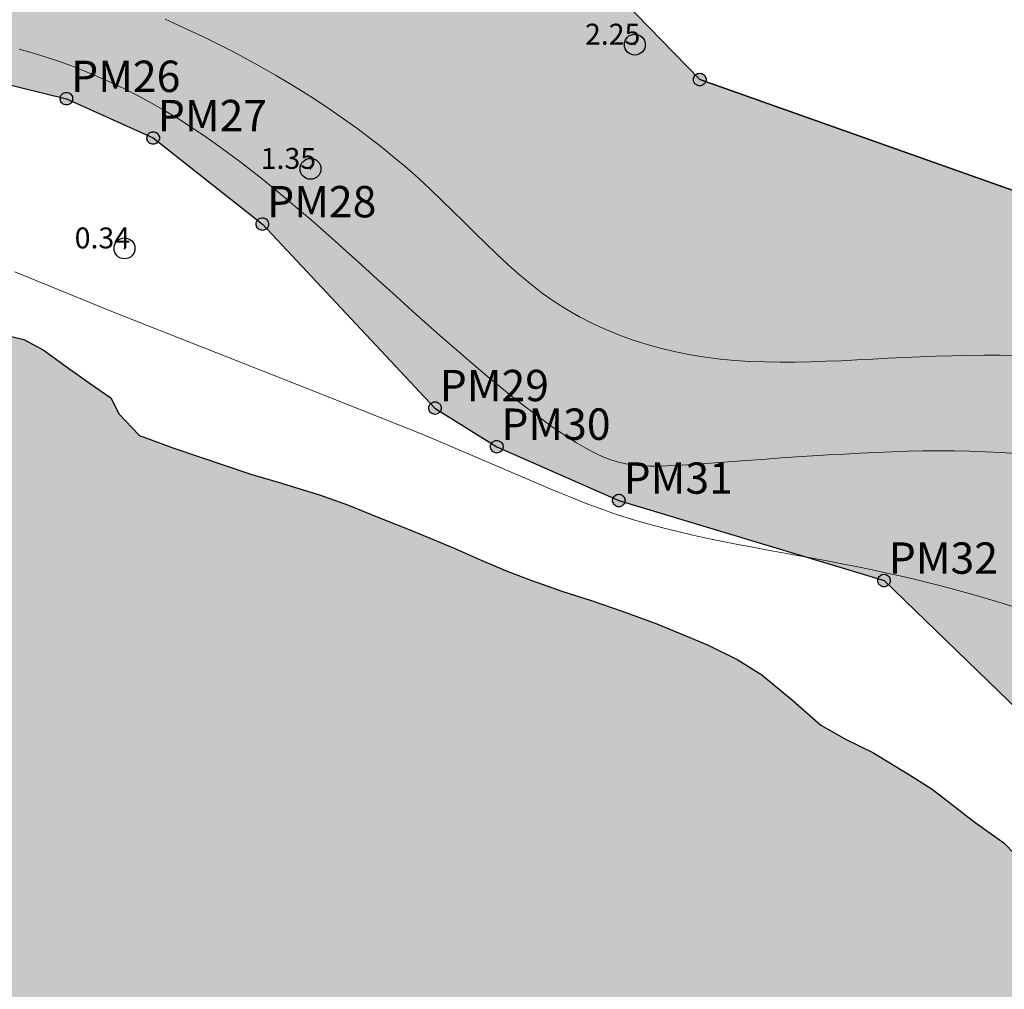
# Model space of a CAD drawing. Extents: x 339178 to 340428, y 1889458 to 1890268.
# Drawn here: x 339319 to 339366, y 1889877 to 1889923 of the extents above; entities that cross this region are included whole.
import ezdxf

# ---------------------------------------------------------------- set-up
doc = ezdxf.new("R2010")
doc.units = 0
doc.header["$MEASUREMENT"] = 0
doc.header["$PDMODE"] = 32
doc.header["$PDSIZE"] = -0.37
for name, color, linetype in [('0BUFER20', 7, 'Continuous'), ('0E20', 7, 'Continuous'), ('0MM', 7, 'Continuous'), ('0TODAS1K', 7, 'Continuous'), ('0VERT1', 7, 'Continuous'), ('0VERT7', 7, 'Continuous'), ('1TODAS1K', 7, 'Continuous'), ('1VERTICE', 7, 'Continuous'), ('COTA FOTOGRAMETRICA', 10, 'Continuous'), ('CURVA INTERMEDIA', 17, 'Continuous'), ('CURVA MAESTRA', 17, 'Continuous'), ('E20', 7, 'Continuous'), ('LIMITE COSTERO', 7, 'Continuous')]:
    doc.layers.add(name, color=color, linetype=linetype)
doc.styles.add('WMF-Times New Roman0', font='TIMES.TTF')

msp = doc.modelspace()

# ---------------------------------------------------------------- hatches: boundary and pattern name
at = {"linetype": 'Continuous'}
for color, points in [(254, [(339200.943, 1889960.194), (339223.341, 1889956.867), (339231.67, 1889952.699), (339239.979, 1889945.436), (339242.207, 1889944.349), (339246.111, 1889943.961), (339254.68, 1889945.1), (339263.31, 1889943.224), (339277.301, 1889935.725), (339284.192, 1889930.691), (339289.871, 1889923.23), (339291.946, 1889921.712), (339305.792, 1889922.919), (339313.659, 1889921.268), (339321.374, 1889919.382), (339325.521, 1889917.502), (339330.751, 1889913.381), (339339.007, 1889904.573), (339341.965, 1889902.723), (339347.807, 1889900.148), (339360.501, 1889896.317), (339366.961, 1889890.063), (339375.076, 1889884.59), (339379.337, 1889880.501), (339389.003, 1889874.721), (339399.953, 1889870.696), (339411.567, 1889868.198), (339425.789, 1889862.827), (339440.166, 1889855.739), (339446.208, 1889853.735), (339456.876, 1889851.741), (339475.199, 1889850.987), (339489.588, 1889847.697), (339505.764, 1889840.385), (339516.032, 1889831.093), (339520.935, 1889828.324), (339527.746, 1889826.068), (339543.144, 1889823.188), (339550.762, 1889820.935), (339567.498, 1889812.724), (339569.318, 1889810.565), (339575.5, 1889806.877), (339579.608, 1889806.351), (339589.049, 1889807.479), (339594.012, 1889806.938), (339600.986, 1889804.837), (339618.716, 1889797.364), (339633.638, 1889786.786), (339638.768, 1889785.761), (339652.095, 1889788.446), (339656.844, 1889787.42), (339659.179, 1889786.489), (339666.569, 1889779.88), (339674.18, 1889774.736), (339691.384, 1889765.127), (339705.277, 1889760.363), (339715.851, 1889758.663), (339723.347, 1889755.723), (339731.281, 1889751.411), (339736.941, 1889747.819), (339742.449, 1889741.577), (339747.6, 1889738.084), (339752.459, 1889737.29), (339763.684, 1889739.417), (339769.835, 1889738.817), (339776.913, 1889735.618), (339785.035, 1889729.157), (339800.731, 1889723.19), (339813.739, 1889718.847), (339824.003, 1889717.04), (339835.804, 1889712.284), (339846.471, 1889709.848), (339855.059, 1889702.628), (339871.359, 1889695.988), (339878.552, 1889691.045), (339885.793, 1889687.923), (339890.809, 1889687.345), (339903.551, 1889689.992), (339911.654, 1889687.459), (339918.21, 1889684.552), (339923.744, 1889677.003), (339928.396, 1889674.632), (339960.201, 1889663.174), (339963.931, 1889662.725), (339971.807, 1889663.463), (339977.365, 1889662.802), (339982.234, 1889660.866), (339991.892, 1889652.154), (340010.572, 1889646.887), (340029.02, 1889642.899), (340041.285, 1889638.493), (340060.35, 1889630.612), (340084.37, 1889618.454), (340102.288, 1889615.601), (340110.436, 1889612.979), (340115.262, 1889610.634), (340119.036, 1889607.156), (340130.726, 1889602.136), (340141.932, 1889596.09), (340151.309, 1889593.228), (340155.343, 1889593.162), (340162.999, 1889591.349), (340183.856, 1889582.183), (340190.492, 1889576.608), (340203.601, 1889571.435), (340209.94, 1889569.477), (340220.475, 1889568.18), (340225.028, 1889566.668), (340231.676, 1889563.549), (340237.689, 1889558.569), (340245.597, 1889554.727), (340265.943, 1889549.63), (340265.943, 1889570.248), (340252.47, 1889573.623), (340248.593, 1889575.507), (340240.171, 1889581.655), (340231.331, 1889585.649), (340222.919, 1889588.03), (340210.233, 1889590.319), (340200.863, 1889594.016), (340191.903, 1889600.493), (340171.046, 1889609.659), (340149.676, 1889614.637), (340130.073, 1889624.183), (340124.003, 1889628.623), (340116.563, 1889632.018), (340105.433, 1889635.352), (340090.608, 1889637.713), (340069.382, 1889648.456), (340048.047, 1889657.315), (340033.246, 1889662.447), (340001.818, 1889670.135), (339992.234, 1889678.187), (339984.755, 1889681.387), (339974.169, 1889683.323), (339964.539, 1889682.87), (339936.958, 1889692.806), (339931.066, 1889699.873), (339926.317, 1889702.835), (339917.621, 1889706.548), (339909.518, 1889709.081), (339903.551, 1889709.992), (339890.446, 1889707.697), (339878.904, 1889714.51), (339865.52, 1889719.963), (339859.341, 1889725.157), (339853.311, 1889728.642), (339841.806, 1889731.428), (339831.479, 1889735.59), (339818.667, 1889738.287), (339807.454, 1889742.031), (339795.051, 1889746.746), (339785.15, 1889753.843), (339778.072, 1889757.042), (339771.777, 1889758.723), (339765.626, 1889759.323), (339754.587, 1889758.049), (339747.658, 1889764.705), (339730.65, 1889774.342), (339723.154, 1889777.282), (339710.143, 1889779.837), (339699.569, 1889783.463), (339684.675, 1889791.782), (339669.179, 1889803.81), (339664.251, 1889805.998), (339652.095, 1889808.446), (339640.418, 1889806.495), (339626.484, 1889815.794), (339608.754, 1889823.267), (339596.179, 1889826.82), (339586.676, 1889827.338), (339581.663, 1889826.739), (339576.307, 1889830.679), (339556.434, 1889840.114), (339529.073, 1889846.697), (339519.184, 1889855.214), (339514.002, 1889858.61), (339497.826, 1889865.922), (339479.657, 1889870.484), (339459.136, 1889871.665), (339451.216, 1889873.145), (339432.855, 1889881.537), (339418.633, 1889886.908), (339405.533, 1889889.953), (339397.66, 1889892.847), (339391.548, 1889896.502), (339370.501, 1889913.638), (339351.68, 1889920.297), (339343.129, 1889929.09), (339333.779, 1889935.718), (339326.123, 1889938.81), (339309.901, 1889942.492), (339300.324, 1889942.518), (339295.99, 1889946.841), (339289.099, 1889951.875), (339272.758, 1889960.852), (339258.928, 1889964.644), (339248.596, 1889964.467), (339240.62, 1889970.585), (339232.291, 1889974.753), (339226.28, 1889976.65), (339202.27, 1889980.217), (339200.943, 1889981.093)]), (131, [(339987.904, 1889646.648), (339990.11, 1889645.742), (339993.471, 1889644.52), (339996.154, 1889643.873), (340000.16, 1889643.196), (340006.718, 1889642.448), (340009.216, 1889642.163), (340009.937, 1889642.081), (340030.73, 1889638.594), (340031.988, 1889638.289), (340034.87, 1889637.39), (340035.984, 1889636.981), (340038.349, 1889635.538), (340039.356, 1889634.697), (340043.309, 1889632.986), (340045.652, 1889632.337), (340067.076, 1889625.423), (340084.985, 1889616.552), (340088.191, 1889614.958), (340090.001, 1889612.724), (340091.549, 1889610.637), (340092.595, 1889610.045), (340094.173, 1889609.466), (340095.397, 1889609.07), (340097.815, 1889608.34), (340099.149, 1889607.956), (340102.707, 1889607.174), (340104.116, 1889606.71), (340105.631, 1889606.102), (340107.115, 1889604.982), (340107.099, 1889603.941), (340107.352, 1889600.916), (340112.642, 1889599.971), (340113.697, 1889599.689), (340115.428, 1889599.525), (340119.609, 1889599.144), (340120.044, 1889599.037), (340121.373, 1889598.497), (340122.751, 1889597.521), (340125.686, 1889595.764), (340127.66, 1889594.831), (340130.005, 1889593.761), (340131.583, 1889593.183), (340134.744, 1889592.181), (340136.813, 1889591.789), (340138.784, 1889591.275), (340139.898, 1889590.867), (340141.612, 1889590.657), (340142.98, 1889590.365), (340144.377, 1889590.01), (340145.876, 1889589.931), (340147.016, 1889589.88), (340151.265, 1889589.683), (340155.152, 1889589.934), (340157.377, 1889589.537), (340158.395, 1889589.582), (340162.397, 1889589.005), (340164.726, 1889587.889), (340165.824, 1889586.439), (340166.481, 1889585.936), (340167.419, 1889584.336), (340168.294, 1889583.282), (340169.275, 1889582.085), (340169.977, 1889580.989), (340172.313, 1889579.609), (340173.452, 1889578.982), (340177.476, 1889577.035), (340180.247, 1889575.548), (340181.326, 1889575.047), (340185.001, 1889573.438), (340186.105, 1889572.719), (340187.56, 1889571.662), (340189.425, 1889569.722), (340190.618, 1889568.813), (340192.864, 1889567.047), (340194.02, 1889566.466), (340196.542, 1889565.018), (340198.536, 1889563.711), (340200.016, 1889563.011), (340202.552, 1889562.029), (340203.636, 1889561.683), (340215.59, 1889558.662), (340216.721, 1889558.299), (340218.347, 1889558.279), (340219.382, 1889558.371), (340221.052, 1889558.753), (340224.291, 1889558.822), (340224.916, 1889557.231), (340225.242, 1889556.117), (340226.817, 1889554.388), (340230.854, 1889552.332), (340231.875, 1889551.957), (340240.892, 1889550.117), (340254.489, 1889546.126), (340255.263, 1889545.938), (340256.921, 1889545.326), (340257.09, 1889545.255), (340258.304, 1889544.603), (340258.941, 1889544.232), (340259.745, 1889543.716), (340260.507, 1889543.153), (340261.64, 1889542.506), (340262.472, 1889542.206), (340263.073, 1889542.183), (340263.491, 1889542.348), (340263.578, 1889542.368), (340264.59, 1889542.964), (340265.622, 1889543.474), (340265.943, 1889543.547), (340265.943, 1889494.27), (340264.073, 1889494.27), (340264.065, 1889494.27), (340263.365, 1889494.27), (339200.943, 1889494.27), (339200.943, 1889494.292), (339200.943, 1889946.684), (339202.13, 1889946.142), (339203.662, 1889945.598), (339204.93, 1889945.148), (339206.277, 1889944.616), (339207.6, 1889944.093), (339209.354, 1889943.417), (339210.655, 1889942.982), (339212.069, 1889942.561), (339213.554, 1889942.115), (339214.998, 1889941.63), (339216.027, 1889941.264), (339217.033, 1889940.908), (339218.053, 1889940.519), (339219.505, 1889939.977), (339220.981, 1889939.507), (339222.316, 1889939.168), (339223.516, 1889938.904), (339224.71, 1889938.776), (339226.058, 1889938.703), (339227.382, 1889938.637), (339228.679, 1889938.42), (339230.021, 1889938.024), (339231.353, 1889937.525), (339232.57, 1889936.931), (339233.642, 1889936.308), (339239.35, 1889933.258), (339240.47, 1889932.16), (339241.493, 1889931.473), (339242.502, 1889930.9), (339243.687, 1889930.29), (339244.69, 1889929.853), (339246.053, 1889929.289), (339247.225, 1889928.873), (339248.677, 1889928.331), (339250.048, 1889927.791), (339251.234, 1889927.262), (339252.587, 1889926.593), (339253.789, 1889926.032), (339255.022, 1889925.406), (339256.26, 1889924.643), (339257.389, 1889924.026), (339258.58, 1889923.361), (339259.781, 1889922.719), (339261.2, 1889922.162), (339262.22, 1889921.773), (339263.272, 1889921.319), (339264.284, 1889920.906), (339265.352, 1889920.5), (339266.356, 1889920.063), (339267.807, 1889919.521), (339268.828, 1889919.132), (339270.312, 1889918.605), (339271.643, 1889918.105), (339273.006, 1889917.541), (339274.131, 1889917.142), (339275.256, 1889916.743), (339276.38, 1889916.344), (339277.498, 1889916.001), (339278.737, 1889915.696), (339279.898, 1889915.473), (339280.995, 1889915.299), (339282.221, 1889915.188), (339283.819, 1889915.133), (339285.368, 1889915.096), (339286.508, 1889915.042), (339287.64, 1889915.044), (339289.166, 1889915.015), (339290.587, 1889914.996), (339291.938, 1889915.083), (339293.224, 1889915.139), (339294.26, 1889915.095), (339294.935, 1889915.049), (339295.575, 1889915.005), (339296.905, 1889914.803), (339298.808, 1889914.397), (339300.247, 1889914.049), (339302.671, 1889913.512), (339304.149, 1889913.122), (339305.188, 1889912.861), (339306.898, 1889912.363), (339308.445, 1889911.787), (339309.792, 1889911.255), (339310.553, 1889910.97), (339311.195, 1889910.73), (339312.614, 1889910.173), (339313.626, 1889909.759), (339314.662, 1889909.338), (339315.881, 1889908.824), (339316.967, 1889908.466), (339318.221, 1889908.129), (339319.338, 1889907.862), (339320.256, 1889907.362), (339321.416, 1889906.513), (339322.522, 1889905.736), (339323.504, 1889905.059), (339323.888, 1889904.277), (339324.837, 1889903.289), (339324.934, 1889903.224), (339325.037, 1889903.191), (339326.462, 1889902.674), (339330.191, 1889901.402), (339331.507, 1889901.032), (339333.488, 1889900.421), (339334.865, 1889899.921), (339336.272, 1889899.357), (339337.774, 1889898.759), (339339.924, 1889897.873), (339341.219, 1889897.296), (339342.38, 1889896.795), (339343.416, 1889896.392), (339345.086, 1889895.813), (339346.48, 1889895.361), (339347.961, 1889894.851), (339349.623, 1889894.249), (339352.048, 1889893.235), (339353.507, 1889892.518), (339354.647, 1889891.811), (339356.132, 1889890.576), (339357.475, 1889889.393), (339358.68, 1889888.715), (339359.957, 1889888.091), (339361.719, 1889887.024), (339362.811, 1889886.334), (339364.862, 1889884.733), (339366.226, 1889883.757), (339367.284, 1889882.677), (339368.381, 1889881.851), (339369.382, 1889881.059), (339370.574, 1889880.199), (339372.34, 1889878.996), (339373.44, 1889878.329), (339374.502, 1889877.703), (339376.389, 1889876.537), (339382.173, 1889873.529), (339383.378, 1889872.852), (339384.824, 1889871.952), (339386.033, 1889871.139), (339387.203, 1889870.367), (339388.373, 1889869.595), (339389.573, 1889868.758), (339390.773, 1889867.921), (339391.943, 1889867.149), (339393.087, 1889866.305), (339394.192, 1889865.503), (339395.526, 1889864.591), (339396.567, 1889863.464), (339397.828, 1889862.498), (339399.787, 1889861.386), (339401, 1889860.732), (339402.214, 1889860.078), (339403.465, 1889859.383), (339404.782, 1889858.718), (339406.232, 1889857.978), (339407.454, 1889857.347), (339408.714, 1889856.676), (339410.471, 1889855.744), (339411.71, 1889855.161), (339412.966, 1889854.626), (339414.257, 1889854.184), (339416.333, 1889853.539), (339417.794, 1889853.196), (339419.218, 1889852.974), (339420.577, 1889853.017), (339421.927, 1889853.33), (339423.36, 1889853.721), (339424.68, 1889854.099), (339425.953, 1889854.495), (339427.096, 1889854.83), (339428.839, 1889854.894), (339429.939, 1889854.816), (339431.04, 1889854.738), (339432.39, 1889854.757), (339433.474, 1889854.632), (339434.993, 1889854.375), (339436.197, 1889853.992), (339437.313, 1889853.588), (339438.592, 1889853.043), (339439.609, 1889852.514), (339440.697, 1889851.959), (339441.955, 1889851.208), (339443.319, 1889850.526), (339444.48, 1889850.025), (339445.784, 1889849.472), (339447.113, 1889848.99), (339448.326, 1889848.63), (339449.651, 1889848.284), (339450.795, 1889848.029), (339451.977, 1889847.734), (339453.074, 1889847.498), (339454.519, 1889847.187), (339455.59, 1889846.88), (339456.88, 1889846.438), (339458.689, 1889845.943), (339459.692, 1889845.82), (339461.356, 1889845.592), (339463.164, 1889845.391), (339464.255, 1889845.29), (339465.576, 1889845.079), (339466.856, 1889844.829), (339467.96, 1889844.616), (339469.044, 1889844.491), (339470.425, 1889844.151), (339471.827, 1889843.722), (339473.757, 1889842.969), (339475.233, 1889842.3), (339476.619, 1889841.824), (339477.62, 1889841.622), (339479.022, 1889841.488), (339480.8, 1889841.352), (339482.578, 1889841.216), (339483.83, 1889841.11), (339485.016, 1889840.974), (339486.406, 1889840.658), (339487.83, 1889840.141), (339489.401, 1889839.438), (339491.417, 1889838.332), (339492.605, 1889837.607), (339493.736, 1889836.875), (339494.737, 1889836.378), (339495.95, 1889836.019), (339497.387, 1889835.685), (339498.552, 1889835.343), (339499.644, 1889834.947), (339501.021, 1889834.153), (339502.261, 1889833.275), (339503.396, 1889832.408), (339504.475, 1889831.535), (339505.555, 1889830.662), (339506.574, 1889829.917), (339507.856, 1889828.863), (339508.905, 1889828.055), (339510.209, 1889827.207), (339511.409, 1889826.37), (339512.631, 1889825.445), (339513.868, 1889824.783), (339514.964, 1889824.546), (339516.03, 1889824.373), (339517.1, 1889824.36), (339518.101, 1889824.747), (339519.182, 1889823.953), (339520.691, 1889820.274), (339521.883, 1889819.413), (339522.91, 1889818.692), (339523.92, 1889817.924), (339525.099, 1889816.881), (339526.394, 1889815.715), (339527.508, 1889814.937), (339529.063, 1889813.891), (339530.185, 1889813.136), (339531.61, 1889812.325), (339532.952, 1889811.731), (339534.281, 1889811.249), (339535.619, 1889810.791), (339536.897, 1889810.461), (339538.01, 1889810.272), (339539.305, 1889810.579), (339540.432, 1889811.83), (339541.314, 1889812.849), (339542.409, 1889813.496), (339543.553, 1889813.241), (339544.636, 1889812.822), (339545.975, 1889812.069), (339546.737, 1889810.989), (339547.42, 1889809.912), (339548.531, 1889809.053), (339549.617, 1889808.124), (339550.912, 1889807.253), (339552.056, 1889806.704), (339553.355, 1889806.287), (339554.415, 1889805.876), (339555.481, 1889805.409), (339556.524, 1889804.95), (339557.542, 1889804.501), (339558.585, 1889804.042), (339559.737, 1889803.517), (339560.756, 1889803.068), (339561.796, 1889802.53), (339563.044, 1889801.97), (339564.118, 1889801.527), (339565.797, 1889800.972), (339567.226, 1889800.614), (339568.568, 1889800.315), (339569.617, 1889800.095), (339571.244, 1889799.693), (339572.448, 1889799.31), (339574.127, 1889798.754), (339575.845, 1889798.158), (339577.122, 1889797.829), (339578.62, 1889797.66), (339580.078, 1889797.533), (339581.425, 1889797.688), (339582.59, 1889797.64), (339584.04, 1889797.489), (339585.874, 1889797.065), (339587.32, 1889796.46), (339588.373, 1889795.81), (339589.573, 1889794.973), (339590.778, 1889794.296), (339592.487, 1889793.381), (339593.614, 1889792.785), (339595.19, 1889791.946), (339596.342, 1889791.421), (339597.689, 1889790.987), (339599.316, 1889790.584), (339600.485, 1889790.401), (339601.767, 1889790.23), (339602.874, 1889790.391), (339604.004, 1889790.249), (339605.01, 1889790.206), (339606.291, 1889790.035), (339607.56, 1889789.977), (339609.029, 1889790.247), (339610.032, 1889790.714), (339611.154, 1889790.842), (339612.479, 1889790.496), (339613.86, 1889789.861), (339614.978, 1889789.241), (339616.217, 1889788.364), (339617.236, 1889787.619), (339618.32, 1889786.905), (339619.593, 1889786.122), (339620.914, 1889785.322), (339622.572, 1889784.56), (339623.785, 1889784.201), (339624.846, 1889784.164), (339625.938, 1889784.062), (339627.176, 1889784.068), (339628.274, 1889784.5), (339628.963, 1889784.545), (339630.031, 1889784.158), (339632.184, 1889783.376), (339632.44, 1889783.339), (339633.464, 1889783.193), (339634.526, 1889782.926), (339635.781, 1889782.671), (339636.832, 1889782.676), (339637.992, 1889782.535), (339639.042, 1889782.461), (339640.164, 1889782.441), (339641.457, 1889782.522), (339642.599, 1889782.253), (339643.788, 1889781.887), (339645.18, 1889781.703), (339645.253, 1889781.693), (339646.552, 1889781.261), (339647.989, 1889780.835), (339648.276, 1889780.78), (339649.476, 1889780.552), (339650.951, 1889780.085), (339652.442, 1889779.586), (339653.679, 1889779.204), (339654.987, 1889778.796), (339656.031, 1889778.401), (339658.031, 1889777.668), (339659.725, 1889776.829), (339661.376, 1889775.87), (339662.951, 1889775.073), (339664.447, 1889774.438), (339667.566, 1889772.075), (339669.14, 1889771.278), (339670.996, 1889770.516), (339673.187, 1889769.716), (339674.82, 1889769.086), (339676.334, 1889768.499), (339678.078, 1889767.803), (339680.219, 1889766.86), (339682.211, 1889766.103), (339683.94, 1889764.983), (339685.634, 1889764.144), (339686.892, 1889763.593), (339688.273, 1889762.783), (339690.044, 1889761.782), (339691.217, 1889760.992), (339692.39, 1889760.202), (339693.803, 1889759.328), (339695.095, 1889758.496), (339696.111, 1889757.413), (339697.284, 1889756.623), (339698.331, 1889755.475), (339699.647, 1889754.178), (339700.887, 1889753.042), (339701.971, 1889752.23), (339703.7, 1889751.109), (339705.263, 1889750.128), (339706.64, 1889749.535), (339707.915, 1889749.032), (339709.01, 1889748.404), (339710.146, 1889747.734), (339711.164, 1889746.811), (339712.17, 1889746.08), (339713.593, 1889745.39), (339714.934, 1889744.541), (339716.726, 1889743.828), (339717.939, 1889743.454), (339719.414, 1889742.987), (339720.894, 1889742.761), (339722.094, 1889742.579), (339723.139, 1889742.264), (339724.732, 1889741.595), (339726.268, 1889740.919), (339727.483, 1889740.248), (339728.626, 1889739.523), (339729.81, 1889738.917), (339730.819, 1889738.346), (339731.868, 1889737.815), (339733.269, 1889736.757), (339734.431, 1889735.783), (339735.458, 1889734.883), (339736.659, 1889733.412), (339737.845, 1889731.973), (339738.756, 1889730.9), (339739.714, 1889729.729), (339740.719, 1889728.462), (339741.943, 1889727.358), (339743.062, 1889726.265), (339744.491, 1889725.439), (339746.572, 1889724.705), (339747.689, 1889724.364), (339748.896, 1889724.127), (339750.103, 1889724.802), (339752.433, 1889725.914), (339754.561, 1889726.533), (339756.097, 1889726.77), (339757.168, 1889726.983), (339758.403, 1889726.977), (339759.681, 1889727.09), (339760.858, 1889727.454), (339762.113, 1889727.656), (339763.973, 1889728.047), (339765.489, 1889728.076), (339766.959, 1889727.745), (339780.337, 1889723.59), (339781.535, 1889723.248), (339783.315, 1889722.808), (339784.674, 1889722.543), (339786.209, 1889722.244), (339787.751, 1889721.888), (339789.574, 1889721.567), (339791.002, 1889721.117), (339792.558, 1889720.649), (339793.635, 1889720.349), (339795.072, 1889719.923), (339796.08, 1889719.809), (339797.286, 1889719.491), (339798.695, 1889719.37), (339800.063, 1889719.129), (339801.169, 1889719.061), (339802.302, 1889718.769), (339803.684, 1889718.416), (339805.444, 1889718.144), (339807.759, 1889717.542), (339809.107, 1889717.093), (339810.176, 1889716.77), (339811.595, 1889716.296), (339812.951, 1889715.871), (339814.051, 1889715.483), (339815.36, 1889715.075), (339816.938, 1889714.519), (339818.11, 1889714.105), (339819.29, 1889713.716), (339821.236, 1889713.056), (339822.288, 1889712.685), (339823.34, 1889712.314), (339825.101, 1889711.666), (339826.279, 1889711.116), (339827.846, 1889709.919), (339829.417, 1889708.961), (339830.893, 1889707.125), (339831.97, 1889705.912), (339832.778, 1889704.848), (339833.705, 1889703.742), (339834.871, 1889702.552), (339836.064, 1889701.514), (339837.075, 1889700.646), (339838.518, 1889699.708), (339839.537, 1889699.241), (339840.555, 1889698.774), (339842.045, 1889697.738), (339843.311, 1889697.211), (339844.329, 1889696.744), (339845.635, 1889696.176), (339846.757, 1889695.7), (339847.84, 1889695.264), (339849.107, 1889694.737), (339850.366, 1889694.266), (339851.459, 1889693.934), (339852.687, 1889693.527), (339854.345, 1889692.969), (339855.397, 1889692.598), (339856.433, 1889692.179), (339857.883, 1889691.641), (339859.086, 1889691.163), (339860.434, 1889690.714), (339861.494, 1889690.367), (339863.113, 1889689.849), (339865.745, 1889689.001), (339867.532, 1889688.425), (339868.715, 1889688.195), (339870.16, 1889687.793), (339872.449, 1889687.496), (339874.687, 1889687.055), (339876.054, 1889686.815), (339877.49, 1889686.389), (339879.336, 1889685.979), (339880.772, 1889685.553), (339881.836, 1889685.366), (339883.511, 1889684.856), (339884.828, 1889684.472), (339887.425, 1889683.905), (339888.733, 1889683.497), (339890.058, 1889683.137), (339891.503, 1889682.735), (339893.087, 1889682.498), (339894.468, 1889682.145), (339895.716, 1889681.947), (339897.431, 1889681.395), (339899.282, 1889680.85), (339900.488, 1889680.532), (339902.573, 1889680.038), (339904.418, 1889679.629), (339905.846, 1889679.179), (339907.368, 1889678.615), (339909.321, 1889677.899), (339910.954, 1889677.269), (339912.552, 1889676.007), (339913.973, 1889675.157), (339915.589, 1889674.479), (339917.329, 1889673.543), (339918.556, 1889673.057), (339920.317, 1889672.408), (339921.72, 1889671.887), (339933.287, 1889667.86), (339934.428, 1889667.511), (339935.432, 1889667.157), (339936.676, 1889666.718), (339938.031, 1889666.213), (339939.655, 1889665.559), (339941.28, 1889664.906), (339942.652, 1889664.449), (339943.912, 1889664.058), (339946.647, 1889663.12), (339948.066, 1889662.646), (339949.503, 1889662.22), (339950.58, 1889661.92), (339952.358, 1889661.32), (339953.842, 1889660.877), (339955.182, 1889660.404), (339956.751, 1889659.824), (339958.034, 1889659.344), (339959.651, 1889658.666), (339962.309, 1889657.514), (339963.961, 1889656.555), (339965.918, 1889655.166), (339967.21, 1889654.334), (339968.353, 1889653.609), (339969.932, 1889652.676), (339971.215, 1889652.196), (339972.737, 1889651.633), (339974.029, 1889651.177), (339974.729, 1889650.912)]), (174, [(339351.68, 1889920), (339351.63, 1889920), (339351.58, 1889920.02), (339351.53, 1889920.04), (339351.49, 1889920.07), (339351.45, 1889920.1), (339351.42, 1889920.15), (339351.4, 1889920.19), (339351.38, 1889920.25), (339351.38, 1889920.3), (339351.38, 1889920.35), (339351.4, 1889920.4), (339351.42, 1889920.45), (339351.45, 1889920.49), (339351.49, 1889920.53), (339351.53, 1889920.56), (339351.58, 1889920.58), (339351.63, 1889920.59), (339351.68, 1889920.6), (339351.73, 1889920.59), (339351.78, 1889920.58), (339351.83, 1889920.56), (339351.87, 1889920.53), (339351.91, 1889920.49), (339351.94, 1889920.45), (339351.96, 1889920.4), (339351.98, 1889920.35), (339351.98, 1889920.3), (339351.98, 1889920.25), (339351.96, 1889920.19), (339351.94, 1889920.15), (339351.91, 1889920.1), (339351.87, 1889920.07), (339351.83, 1889920.04), (339351.78, 1889920.02), (339351.73, 1889920)]), (174, [(339321.37, 1889919.08), (339321.32, 1889919.09), (339321.27, 1889919.1), (339321.22, 1889919.12), (339321.18, 1889919.15), (339321.14, 1889919.19), (339321.11, 1889919.23), (339321.09, 1889919.28), (339321.08, 1889919.33), (339321.07, 1889919.38), (339321.08, 1889919.43), (339321.09, 1889919.48), (339321.11, 1889919.53), (339321.14, 1889919.57), (339321.18, 1889919.61), (339321.22, 1889919.64), (339321.27, 1889919.66), (339321.32, 1889919.68), (339321.37, 1889919.68), (339321.43, 1889919.68), (339321.48, 1889919.66), (339321.52, 1889919.64), (339321.57, 1889919.61), (339321.6, 1889919.57), (339321.63, 1889919.53), (339321.66, 1889919.48), (339321.67, 1889919.43), (339321.67, 1889919.38), (339321.67, 1889919.33), (339321.66, 1889919.28), (339321.63, 1889919.23), (339321.6, 1889919.19), (339321.57, 1889919.15), (339321.52, 1889919.12), (339321.48, 1889919.1), (339321.43, 1889919.09)]), (174, [(339325.52, 1889917.2), (339325.47, 1889917.21), (339325.42, 1889917.22), (339325.37, 1889917.24), (339325.33, 1889917.27), (339325.29, 1889917.31), (339325.26, 1889917.35), (339325.24, 1889917.4), (339325.23, 1889917.45), (339325.22, 1889917.5), (339325.23, 1889917.55), (339325.24, 1889917.6), (339325.26, 1889917.65), (339325.29, 1889917.69), (339325.33, 1889917.73), (339325.37, 1889917.76), (339325.42, 1889917.78), (339325.47, 1889917.8), (339325.52, 1889917.8), (339325.57, 1889917.8), (339325.62, 1889917.78), (339325.67, 1889917.76), (339325.71, 1889917.73), (339325.75, 1889917.69), (339325.78, 1889917.65), (339325.8, 1889917.6), (339325.82, 1889917.55), (339325.82, 1889917.5), (339325.82, 1889917.45), (339325.8, 1889917.4), (339325.78, 1889917.35), (339325.75, 1889917.31), (339325.71, 1889917.27), (339325.67, 1889917.24), (339325.62, 1889917.22), (339325.57, 1889917.21)]), (174, [(339330.75, 1889913.08), (339330.7, 1889913.09), (339330.65, 1889913.1), (339330.6, 1889913.12), (339330.56, 1889913.15), (339330.52, 1889913.19), (339330.49, 1889913.23), (339330.47, 1889913.28), (339330.46, 1889913.33), (339330.45, 1889913.38), (339330.46, 1889913.43), (339330.47, 1889913.48), (339330.49, 1889913.53), (339330.52, 1889913.57), (339330.56, 1889913.61), (339330.6, 1889913.64), (339330.65, 1889913.66), (339330.7, 1889913.68), (339330.75, 1889913.68), (339330.8, 1889913.68), (339330.85, 1889913.66), (339330.9, 1889913.64), (339330.94, 1889913.61), (339330.98, 1889913.57), (339331.01, 1889913.53), (339331.03, 1889913.48), (339331.05, 1889913.43), (339331.05, 1889913.38), (339331.05, 1889913.33), (339331.03, 1889913.28), (339331.01, 1889913.23), (339330.98, 1889913.19), (339330.94, 1889913.15), (339330.9, 1889913.12), (339330.85, 1889913.1), (339330.8, 1889913.09)]), (174, [(339339.01, 1889904.27), (339338.95, 1889904.28), (339338.9, 1889904.29), (339338.86, 1889904.31), (339338.81, 1889904.34), (339338.78, 1889904.38), (339338.75, 1889904.42), (339338.73, 1889904.47), (339338.71, 1889904.52), (339338.71, 1889904.57), (339338.71, 1889904.63), (339338.73, 1889904.68), (339338.75, 1889904.72), (339338.78, 1889904.77), (339338.81, 1889904.8), (339338.86, 1889904.83), (339338.9, 1889904.85), (339338.95, 1889904.87), (339339.01, 1889904.87), (339339.06, 1889904.87), (339339.11, 1889904.85), (339339.16, 1889904.83), (339339.2, 1889904.8), (339339.24, 1889904.77), (339339.27, 1889904.72), (339339.29, 1889904.68), (339339.3, 1889904.63), (339339.31, 1889904.57), (339339.3, 1889904.52), (339339.29, 1889904.47), (339339.27, 1889904.42), (339339.24, 1889904.38), (339339.2, 1889904.34), (339339.16, 1889904.31), (339339.11, 1889904.29), (339339.06, 1889904.28)]), (174, [(339341.97, 1889902.42), (339341.91, 1889902.43), (339341.86, 1889902.44), (339341.82, 1889902.46), (339341.77, 1889902.49), (339341.74, 1889902.53), (339341.71, 1889902.57), (339341.68, 1889902.62), (339341.67, 1889902.67), (339341.67, 1889902.72), (339341.67, 1889902.78), (339341.68, 1889902.83), (339341.71, 1889902.87), (339341.74, 1889902.92), (339341.77, 1889902.95), (339341.82, 1889902.98), (339341.86, 1889903), (339341.91, 1889903.02), (339341.97, 1889903.02), (339342.02, 1889903.02), (339342.07, 1889903), (339342.12, 1889902.98), (339342.16, 1889902.95), (339342.19, 1889902.92), (339342.22, 1889902.87), (339342.25, 1889902.83), (339342.26, 1889902.78), (339342.27, 1889902.72), (339342.26, 1889902.67), (339342.25, 1889902.62), (339342.22, 1889902.57), (339342.19, 1889902.53), (339342.16, 1889902.49), (339342.11, 1889902.46), (339342.07, 1889902.44), (339342.02, 1889902.43)]), (174, [(339347.81, 1889899.85), (339347.75, 1889899.85), (339347.7, 1889899.87), (339347.66, 1889899.89), (339347.61, 1889899.92), (339347.58, 1889899.96), (339347.55, 1889900), (339347.53, 1889900.05), (339347.51, 1889900.1), (339347.51, 1889900.15), (339347.51, 1889900.2), (339347.53, 1889900.25), (339347.55, 1889900.3), (339347.58, 1889900.34), (339347.61, 1889900.38), (339347.66, 1889900.41), (339347.7, 1889900.43), (339347.75, 1889900.44), (339347.81, 1889900.45), (339347.86, 1889900.44), (339347.91, 1889900.43), (339347.96, 1889900.41), (339348, 1889900.38), (339348.04, 1889900.34), (339348.07, 1889900.3), (339348.09, 1889900.25), (339348.1, 1889900.2), (339348.11, 1889900.15), (339348.1, 1889900.1), (339348.09, 1889900.05), (339348.07, 1889900), (339348.04, 1889899.96), (339348, 1889899.92), (339347.96, 1889899.89), (339347.91, 1889899.87), (339347.86, 1889899.85)]), (174, [(339360.5, 1889896.02), (339360.45, 1889896.02), (339360.4, 1889896.04), (339360.35, 1889896.06), (339360.31, 1889896.09), (339360.27, 1889896.12), (339360.24, 1889896.17), (339360.22, 1889896.21), (339360.21, 1889896.26), (339360.2, 1889896.32), (339360.21, 1889896.37), (339360.22, 1889896.42), (339360.24, 1889896.47), (339360.27, 1889896.51), (339360.31, 1889896.55), (339360.35, 1889896.58), (339360.4, 1889896.6), (339360.45, 1889896.61), (339360.5, 1889896.62), (339360.55, 1889896.61), (339360.6, 1889896.6), (339360.65, 1889896.58), (339360.69, 1889896.55), (339360.73, 1889896.51), (339360.76, 1889896.47), (339360.78, 1889896.42), (339360.8, 1889896.37), (339360.8, 1889896.32), (339360.8, 1889896.26), (339360.78, 1889896.21), (339360.76, 1889896.17), (339360.73, 1889896.12), (339360.69, 1889896.09), (339360.65, 1889896.06), (339360.6, 1889896.04), (339360.55, 1889896.02)])]:
    msp.add_hatch(color=color, dxfattribs=at).paths.add_polyline_path(points)

# ---------------------------------------------------------------- linework, layer by layer
at = {"layer": '0BUFER20'}
for points in [[(339418.633, 1889886.908), (339405.533, 1889889.953), (339397.66, 1889892.847), (339391.548, 1889896.502), (339370.501, 1889913.638), (339351.68, 1889920.297), (339343.129, 1889929.09), (339333.779, 1889935.718), (339326.123, 1889938.81), (339309.901, 1889942.492), (339300.324, 1889942.518), (339295.99, 1889946.841), (339289.099, 1889951.875), (339272.758, 1889960.852), (339258.928, 1889964.644), (339248.596, 1889964.467), (339240.62, 1889970.585), (339232.291, 1889974.753), (339226.28, 1889976.65), (339202.27, 1889980.217), (339200.943, 1889981.093), (339200.943, 1889960.194)], [(339313.659, 1889921.268), (339321.374, 1889919.382), (339325.521, 1889917.502), (339330.751, 1889913.381), (339339.007, 1889904.573), (339341.965, 1889902.723), (339347.807, 1889900.148), (339360.501, 1889896.317), (339366.961, 1889890.063), (339375.076, 1889884.59), (339379.337, 1889880.501), (339389.003, 1889874.721)]]:
    msp.add_lwpolyline(points, dxfattribs=at)
at = {"layer": '0E20', "linetype": 'Continuous', "lineweight": 20, "ltscale": 0.5}
for points in [[(339343.13, 1889929.09), (339351.68, 1889920.3)], [(339351.68, 1889920.3), (339370.5, 1889913.64)]]:
    msp.add_lwpolyline(points, dxfattribs=at)
at = {"layer": '0MM', "linetype": 'Continuous', "lineweight": 20, "ltscale": 0.09}
for points in [[(339313.66, 1889921.27), (339321.37, 1889919.38)], [(339321.37, 1889919.38), (339325.52, 1889917.5)], [(339325.52, 1889917.5), (339330.75, 1889913.38)], [(339330.75, 1889913.38), (339339.01, 1889904.57)], [(339339.01, 1889904.57), (339341.97, 1889902.72)], [(339341.97, 1889902.72), (339347.81, 1889900.15)], [(339347.81, 1889900.15), (339360.5, 1889896.32)], [(339360.5, 1889896.32), (339366.96, 1889890.06)]]:
    msp.add_lwpolyline(points, dxfattribs=at)
at = {"layer": '0TODAS1K', "elevation": 1}
msp.add_lwpolyline([(339313.659, 1889921.268), (339321.374, 1889919.382), (339325.521, 1889917.502), (339330.751, 1889913.381), (339339.007, 1889904.573), (339341.965, 1889902.723), (339347.807, 1889900.148), (339360.501, 1889896.317), (339366.961, 1889890.063), (339375.076, 1889884.59), (339379.337, 1889880.501), (339389.003, 1889874.721), (339399.953, 1889870.696), (339411.567, 1889868.198)], dxfattribs=at)
at = {"layer": '0VERT1', "color": 174}
for points in [[(339321.37, 1889919.08), (339321.32, 1889919.09), (339321.27, 1889919.1), (339321.22, 1889919.12), (339321.18, 1889919.15), (339321.14, 1889919.19), (339321.11, 1889919.23), (339321.09, 1889919.28), (339321.08, 1889919.33), (339321.07, 1889919.38), (339321.08, 1889919.43), (339321.09, 1889919.48), (339321.11, 1889919.53), (339321.14, 1889919.57), (339321.18, 1889919.61), (339321.22, 1889919.64), (339321.27, 1889919.66), (339321.32, 1889919.68), (339321.37, 1889919.68), (339321.43, 1889919.68), (339321.48, 1889919.66), (339321.52, 1889919.64), (339321.57, 1889919.61), (339321.6, 1889919.57), (339321.63, 1889919.53), (339321.66, 1889919.48), (339321.67, 1889919.43), (339321.67, 1889919.38), (339321.67, 1889919.33), (339321.66, 1889919.28), (339321.63, 1889919.23), (339321.6, 1889919.19), (339321.57, 1889919.15), (339321.52, 1889919.12), (339321.48, 1889919.1), (339321.43, 1889919.09), (339321.37, 1889919.08)], [(339325.52, 1889917.2), (339325.47, 1889917.21), (339325.42, 1889917.22), (339325.37, 1889917.24), (339325.33, 1889917.27), (339325.29, 1889917.31), (339325.26, 1889917.35), (339325.24, 1889917.4), (339325.23, 1889917.45), (339325.22, 1889917.5), (339325.23, 1889917.55), (339325.24, 1889917.6), (339325.26, 1889917.65), (339325.29, 1889917.69), (339325.33, 1889917.73), (339325.37, 1889917.76), (339325.42, 1889917.78), (339325.47, 1889917.8), (339325.52, 1889917.8), (339325.57, 1889917.8), (339325.62, 1889917.78), (339325.67, 1889917.76), (339325.71, 1889917.73), (339325.75, 1889917.69), (339325.78, 1889917.65), (339325.8, 1889917.6), (339325.82, 1889917.55), (339325.82, 1889917.5), (339325.82, 1889917.45), (339325.8, 1889917.4), (339325.78, 1889917.35), (339325.75, 1889917.31), (339325.71, 1889917.27), (339325.67, 1889917.24), (339325.62, 1889917.22), (339325.57, 1889917.21), (339325.52, 1889917.2)], [(339330.75, 1889913.08), (339330.7, 1889913.09), (339330.65, 1889913.1), (339330.6, 1889913.12), (339330.56, 1889913.15), (339330.52, 1889913.19), (339330.49, 1889913.23), (339330.47, 1889913.28), (339330.46, 1889913.33), (339330.45, 1889913.38), (339330.46, 1889913.43), (339330.47, 1889913.48), (339330.49, 1889913.53), (339330.52, 1889913.57), (339330.56, 1889913.61), (339330.6, 1889913.64), (339330.65, 1889913.66), (339330.7, 1889913.68), (339330.75, 1889913.68), (339330.8, 1889913.68), (339330.85, 1889913.66), (339330.9, 1889913.64), (339330.94, 1889913.61), (339330.98, 1889913.57), (339331.01, 1889913.53), (339331.03, 1889913.48), (339331.05, 1889913.43), (339331.05, 1889913.38), (339331.05, 1889913.33), (339331.03, 1889913.28), (339331.01, 1889913.23), (339330.98, 1889913.19), (339330.94, 1889913.15), (339330.9, 1889913.12), (339330.85, 1889913.1), (339330.8, 1889913.09), (339330.75, 1889913.08)], [(339339.01, 1889904.27), (339338.95, 1889904.28), (339338.9, 1889904.29), (339338.86, 1889904.31), (339338.81, 1889904.34), (339338.78, 1889904.38), (339338.75, 1889904.42), (339338.73, 1889904.47), (339338.71, 1889904.52), (339338.71, 1889904.57), (339338.71, 1889904.63), (339338.73, 1889904.68), (339338.75, 1889904.72), (339338.78, 1889904.77), (339338.81, 1889904.8), (339338.86, 1889904.83), (339338.9, 1889904.85), (339338.95, 1889904.87), (339339.01, 1889904.87), (339339.06, 1889904.87), (339339.11, 1889904.85), (339339.16, 1889904.83), (339339.2, 1889904.8), (339339.24, 1889904.77), (339339.27, 1889904.72), (339339.29, 1889904.68), (339339.3, 1889904.63), (339339.31, 1889904.57), (339339.3, 1889904.52), (339339.29, 1889904.47), (339339.27, 1889904.42), (339339.24, 1889904.38), (339339.2, 1889904.34), (339339.16, 1889904.31), (339339.11, 1889904.29), (339339.06, 1889904.28), (339339.01, 1889904.27)], [(339341.97, 1889902.42), (339341.91, 1889902.43), (339341.86, 1889902.44), (339341.82, 1889902.46), (339341.77, 1889902.49), (339341.74, 1889902.53), (339341.71, 1889902.57), (339341.68, 1889902.62), (339341.67, 1889902.67), (339341.67, 1889902.72), (339341.67, 1889902.78), (339341.68, 1889902.83), (339341.71, 1889902.87), (339341.74, 1889902.92), (339341.77, 1889902.95), (339341.82, 1889902.98), (339341.86, 1889903), (339341.91, 1889903.02), (339341.97, 1889903.02), (339342.02, 1889903.02), (339342.07, 1889903), (339342.12, 1889902.98), (339342.16, 1889902.95), (339342.19, 1889902.92), (339342.22, 1889902.87), (339342.25, 1889902.83), (339342.26, 1889902.78), (339342.27, 1889902.72), (339342.26, 1889902.67), (339342.25, 1889902.62), (339342.22, 1889902.57), (339342.19, 1889902.53), (339342.16, 1889902.49), (339342.11, 1889902.46), (339342.07, 1889902.44), (339342.02, 1889902.43), (339341.97, 1889902.42)], [(339347.81, 1889899.85), (339347.75, 1889899.85), (339347.7, 1889899.87), (339347.66, 1889899.89), (339347.61, 1889899.92), (339347.58, 1889899.96), (339347.55, 1889900), (339347.53, 1889900.05), (339347.51, 1889900.1), (339347.51, 1889900.15), (339347.51, 1889900.2), (339347.53, 1889900.25), (339347.55, 1889900.3), (339347.58, 1889900.34), (339347.61, 1889900.38), (339347.66, 1889900.41), (339347.7, 1889900.43), (339347.75, 1889900.44), (339347.81, 1889900.45), (339347.86, 1889900.44), (339347.91, 1889900.43), (339347.96, 1889900.41), (339348, 1889900.38), (339348.04, 1889900.34), (339348.07, 1889900.3), (339348.09, 1889900.25), (339348.1, 1889900.2), (339348.11, 1889900.15), (339348.1, 1889900.1), (339348.09, 1889900.05), (339348.07, 1889900), (339348.04, 1889899.96), (339348, 1889899.92), (339347.96, 1889899.89), (339347.91, 1889899.87), (339347.86, 1889899.85), (339347.81, 1889899.85)], [(339360.5, 1889896.02), (339360.45, 1889896.02), (339360.4, 1889896.04), (339360.35, 1889896.06), (339360.31, 1889896.09), (339360.27, 1889896.12), (339360.24, 1889896.17), (339360.22, 1889896.21), (339360.21, 1889896.26), (339360.2, 1889896.32), (339360.21, 1889896.37), (339360.22, 1889896.42), (339360.24, 1889896.47), (339360.27, 1889896.51), (339360.31, 1889896.55), (339360.35, 1889896.58), (339360.4, 1889896.6), (339360.45, 1889896.61), (339360.5, 1889896.62), (339360.55, 1889896.61), (339360.6, 1889896.6), (339360.65, 1889896.58), (339360.69, 1889896.55), (339360.73, 1889896.51), (339360.76, 1889896.47), (339360.78, 1889896.42), (339360.8, 1889896.37), (339360.8, 1889896.32), (339360.8, 1889896.26), (339360.78, 1889896.21), (339360.76, 1889896.17), (339360.73, 1889896.12), (339360.69, 1889896.09), (339360.65, 1889896.06), (339360.6, 1889896.04), (339360.55, 1889896.02), (339360.5, 1889896.02)]]:
    msp.add_lwpolyline(points, dxfattribs=at)
at = {"layer": '0VERT7', "color": 174}
msp.add_lwpolyline([(339351.68, 1889920), (339351.63, 1889920), (339351.58, 1889920.02), (339351.53, 1889920.04), (339351.49, 1889920.07), (339351.45, 1889920.1), (339351.42, 1889920.15), (339351.4, 1889920.19), (339351.38, 1889920.25), (339351.38, 1889920.3), (339351.38, 1889920.35), (339351.4, 1889920.4), (339351.42, 1889920.45), (339351.45, 1889920.49), (339351.49, 1889920.53), (339351.53, 1889920.56), (339351.58, 1889920.58), (339351.63, 1889920.59), (339351.68, 1889920.6), (339351.73, 1889920.59), (339351.78, 1889920.58), (339351.83, 1889920.56), (339351.87, 1889920.53), (339351.91, 1889920.49), (339351.94, 1889920.45), (339351.96, 1889920.4), (339351.98, 1889920.35), (339351.98, 1889920.3), (339351.98, 1889920.25), (339351.96, 1889920.19), (339351.94, 1889920.15), (339351.91, 1889920.1), (339351.87, 1889920.07), (339351.83, 1889920.04), (339351.78, 1889920.02), (339351.73, 1889920), (339351.68, 1889920)], dxfattribs=at)
at = {"layer": 'COTA FOTOGRAMETRICA'}
for p in [(339348.573, 1889921.969, 2.245), (339333.054, 1889916.024, 1.348), (339324.151, 1889912.217, 0.339)]:
    msp.add_point(p, dxfattribs=at)
at = {"layer": 'CURVA INTERMEDIA', "color": 17, "linetype": 'Continuous', "lineweight": 9}
for points, elevation in [([(339366.842, 1889907.092), (339366.064, 1889907.101), (339365.288, 1889907.1), (339364.515, 1889907.092), (339363.745, 1889907.076), (339362.978, 1889907.054), (339362.214, 1889907.026), (339361.455, 1889906.992), (339360.699, 1889906.955), (339359.948, 1889906.916), (339359.201, 1889906.878), (339358.458, 1889906.842), (339357.719, 1889906.811), (339356.984, 1889906.787), (339356.253, 1889906.772), (339355.526, 1889906.77), (339354.802, 1889906.781), (339354.083, 1889906.809), (339353.367, 1889906.855), (339352.654, 1889906.922), (339351.946, 1889907.011), (339351.242, 1889907.125), (339350.544, 1889907.262), (339349.853, 1889907.424), (339349.17, 1889907.612), (339348.497, 1889907.825), (339347.834, 1889908.064), (339347.183, 1889908.33), (339346.545, 1889908.624), (339345.921, 1889908.945), (339345.313, 1889909.295), (339344.72, 1889909.674), (339344.145, 1889910.081), (339343.585, 1889910.515), (339343.038, 1889910.972), (339342.5, 1889911.448), (339341.969, 1889911.94), (339341.442, 1889912.445), (339340.918, 1889912.96), (339340.392, 1889913.481), (339339.863, 1889914.005), (339339.328, 1889914.529), (339338.785, 1889915.049), (339338.229, 1889915.562), (339337.661, 1889916.065), (339337.079, 1889916.557), (339336.485, 1889917.039), (339335.879, 1889917.511), (339335.262, 1889917.972), (339334.636, 1889918.421), (339334, 1889918.86), (339333.356, 1889919.288), (339332.704, 1889919.705), (339332.046, 1889920.11), (339331.381, 1889920.504), (339330.712, 1889920.887), (339330.039, 1889921.258), (339329.365, 1889921.617), (339328.693, 1889921.961), (339328.027, 1889922.291), (339327.37, 1889922.605), (339326.726, 1889922.902), (339326.097, 1889923.181)], 2), ([(339319.113, 1889921.754), (339319.73, 1889921.584), (339320.354, 1889921.393), (339320.985, 1889921.182), (339321.62, 1889920.951), (339322.258, 1889920.701), (339322.898, 1889920.431), (339323.537, 1889920.143), (339324.175, 1889919.837), (339324.811, 1889919.513), (339325.441, 1889919.173), (339326.066, 1889918.816), (339326.683, 1889918.443), (339327.293, 1889918.055), (339327.897, 1889917.653), (339328.494, 1889917.238), (339329.085, 1889916.811), (339329.671, 1889916.372)], 1), ([(339329.671, 1889916.372), (339330.251, 1889915.924), (339330.827, 1889915.466), (339331.399, 1889915), (339331.967, 1889914.526), (339332.532, 1889914.046), (339333.094, 1889913.561), (339333.653, 1889913.071), (339334.21, 1889912.578), (339334.766, 1889912.08), (339335.321, 1889911.581), (339335.876, 1889911.079), (339336.432, 1889910.575), (339336.988, 1889910.071), (339337.547, 1889909.565), (339338.107, 1889909.06), (339338.671, 1889908.556), (339339.238, 1889908.053), (339339.809, 1889907.552), (339340.385, 1889907.053), (339340.963, 1889906.56), (339341.539, 1889906.076), (339342.112, 1889905.604), (339342.679, 1889905.147), (339343.237, 1889904.709), (339343.782, 1889904.292), (339344.313, 1889903.901), (339344.826, 1889903.537), (339345.319, 1889903.205), (339345.789, 1889902.907), (339346.233, 1889902.648), (339346.65, 1889902.428), (339347.044, 1889902.247), (339347.421, 1889902.1), (339347.788, 1889901.986), (339348.151, 1889901.9), (339348.515, 1889901.841), (339348.887, 1889901.804), (339349.273, 1889901.788), (339349.679, 1889901.788), (339350.11, 1889901.802), (339350.573, 1889901.827), (339351.075, 1889901.86), (339351.619, 1889901.898), (339352.203, 1889901.94), (339352.823, 1889901.986), (339353.475, 1889902.034), (339354.156, 1889902.084), (339354.86, 1889902.134), (339355.584, 1889902.185), (339356.324, 1889902.236), (339357.076, 1889902.285), (339357.835, 1889902.331), (339358.599, 1889902.375), (339359.362, 1889902.416), (339360.122, 1889902.452), (339360.878, 1889902.482), (339361.631, 1889902.506), (339362.38, 1889902.522), (339363.127, 1889902.529), (339363.871, 1889902.526), (339364.613, 1889902.512), (339365.353, 1889902.485), (339366.092, 1889902.445), (339366.83, 1889902.391)], 1)]:
    msp.add_lwpolyline(points, dxfattribs=dict(at, elevation=elevation))
at = {"layer": 'CURVA MAESTRA', "color": 17, "linetype": 'Continuous', "lineweight": 13, "elevation": 2}
msp.add_lwpolyline([(339366.86, 1889895.004), (339366.151, 1889895.23), (339365.445, 1889895.446), (339364.742, 1889895.652), (339364.041, 1889895.848), (339363.343, 1889896.034), (339362.647, 1889896.211), (339361.952, 1889896.379), (339361.257, 1889896.54), (339360.563, 1889896.694), (339359.868, 1889896.842), (339359.171, 1889896.985), (339358.474, 1889897.123), (339357.774, 1889897.258), (339357.071, 1889897.391), (339356.366, 1889897.521), (339355.656, 1889897.65), (339354.944, 1889897.779), (339354.228, 1889897.911), (339353.511, 1889898.047), (339352.791, 1889898.188), (339352.071, 1889898.336), (339351.349, 1889898.493), (339350.628, 1889898.661), (339349.907, 1889898.84), (339349.187, 1889899.034), (339348.469, 1889899.244), (339347.752, 1889899.471), (339347.038, 1889899.716), (339346.326, 1889899.978), (339345.615, 1889900.254), (339344.905, 1889900.543), (339344.529, 1889900.702), (339338.479, 1889903.297), (339332.896, 1889905.51), (339323.549, 1889909.192), (339318.897, 1889911.097)], dxfattribs=at)
at = {"layer": 'E20', "elevation": 1}
msp.add_lwpolyline([(339200.943, 1889981.093), (339202.27, 1889980.217), (339226.28, 1889976.65), (339232.291, 1889974.753), (339240.62, 1889970.585), (339248.596, 1889964.467), (339258.928, 1889964.644), (339272.758, 1889960.852), (339289.099, 1889951.875), (339295.99, 1889946.841), (339300.324, 1889942.518), (339309.901, 1889942.492), (339326.123, 1889938.81), (339333.779, 1889935.718), (339343.129, 1889929.09), (339351.68, 1889920.297), (339370.501, 1889913.638), (339391.548, 1889896.502), (339397.66, 1889892.847), (339405.533, 1889889.953), (339418.633, 1889886.908)], dxfattribs=at)
at = {"layer": 'LIMITE COSTERO'}
for points in [[(339318.221, 1889908.129), (339319.338, 1889907.862)], [(339319.338, 1889907.862), (339320.256, 1889907.362), (339321.416, 1889906.513), (339322.522, 1889905.736), (339323.504, 1889905.059), (339323.888, 1889904.277), (339324.837, 1889903.289), (339324.934, 1889903.224), (339325.037, 1889903.191), (339326.462, 1889902.674), (339330.191, 1889901.402), (339331.507, 1889901.032), (339333.488, 1889900.421), (339334.865, 1889899.921), (339336.272, 1889899.357), (339337.774, 1889898.759), (339339.924, 1889897.873), (339341.219, 1889897.296), (339342.38, 1889896.795), (339343.416, 1889896.392), (339345.086, 1889895.813), (339346.48, 1889895.361), (339347.961, 1889894.851), (339349.623, 1889894.249), (339352.048, 1889893.235), (339353.507, 1889892.518), (339354.647, 1889891.811), (339356.132, 1889890.576), (339357.475, 1889889.393), (339358.68, 1889888.715), (339359.957, 1889888.091), (339361.719, 1889887.024), (339362.811, 1889886.334), (339364.862, 1889884.733), (339366.226, 1889883.757), (339367.284, 1889882.677)]]:
    msp.add_lwpolyline(points, dxfattribs=at)

# ---------------------------------------------------------------- texts
at = {"layer": '1TODAS1K', "style": 'WMF-Times New Roman0'}
for s, p in [('2.25', (339346.188, 1889921.969)), ('1.35', (339330.669, 1889916.024)), ('0.34', (339321.766, 1889912.217))]:
    msp.add_text(s, height=1, dxfattribs=at).set_placement(p)
at = {"layer": '1VERTICE', "lineweight": 9, "style": 'WMF-Times New Roman0'}
for s, p in [('PM26', (339321.596, 1889919.703)), ('PM27', (339325.746, 1889917.823)), ('PM28', (339330.976, 1889913.703)), ('PM29', (339339.236, 1889904.903)), ('PM30', (339342.186, 1889903.053)), ('PM31', (339348.036, 1889900.473)), ('PM32', (339360.726, 1889896.643))]:
    msp.add_text(s, height=1.5, dxfattribs=at).set_placement(p)

doc.saveas('drawing.dxf')
